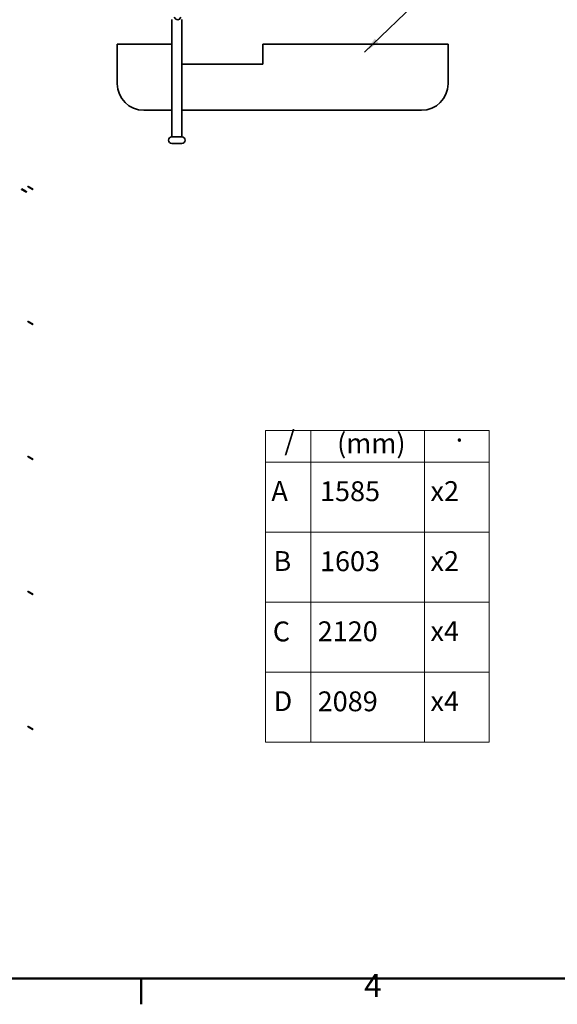
# Model space of a CAD drawing. Units: millimetres. Extents: x 0 to 420, y 0 to 297.
# Drawn here: x 122 to 203, y 6 to 155 of the extents above; entities that cross this region are included whole.
import ezdxf

# ---------------------------------------------------------------- set-up
doc = ezdxf.new("R2010")
doc.units = ezdxf.units.MM
for name, color, linetype, lineweight in [('Arêtes visibles(ISO)', 7, 'Continuous', 35), ('Cadre_0', 7, 'Continuous', 50), ('Cadre_2', 7, 'Continuous', 50), ('Symboles(ISO)', 7, 'Continuous', 18)]:
    doc.layers.add(name, color=color, linetype=linetype, lineweight=lineweight)
doc.styles.add('Cadre_1', font='arial.ttf')
doc.styles.add('Courant-ISO', font='arial.ttf')
doc.styles.add('MANTION', font='arial.ttf')
doc.dimstyles.new('Plan commercial$7', dxfattribs={"dimtxt": 3, "dimasz": 2.5, "dimexe": 3, "dimexo": 1, "dimgap": 0.762, "dimtad": 1, "dimrnd": 1e-08, "dimtxsty": 'MANTION', "dimcen": 0.09, "dimdle": 10, "dimclrd": 7, "dimclre": 7, "dimclrt": 256, "dimazin": 2, "dimtfac": 0.5, "dimtmove": 0, "dimatfit": 3, "dimfxl": 1, "dimtolj": 1, "dimlwd": 25, "dimlwe": 25, "dimarcsym": 0})

# ---------------------------------------------------------------- blocks, each defined once
blk = doc.blocks.new('Cadres Cadre par défaut')
at = {"layer": 'Cadre_0'}
blk.add_line((140, 10), (140, 6.1), dxfattribs=at)
at = {"layer": 'Cadre_0', "flags": 128}
blk.add_lwpolyline([(10, 10), (10, 287), (410, 287), (410, 10), (10, 10)], dxfattribs=at)
at = {"layer": 'Cadre_2', "insert": (173.71, 6.1), "char_height": 3.5, "attachment_point": 7, "style": 'Cadre_1'}
blk.add_mtext('4', dxfattribs=at)
blk = doc.blocks.new('Table1')
at = {"layer": 'Symboles(ISO)'}
for p, q in [((158.79, 92.84), (192.63, 92.84)), ((158.79, 92.84), (158.79, 88.06)), ((165.66, 92.84), (165.66, 88.06)), ((182.82, 92.84), (182.82, 88.06)), ((192.63, 92.84), (192.63, 88.06)), ((158.79, 88.06), (192.63, 88.06)), ((158.79, 88.06), (158.79, 45.71)), ((165.66, 88.06), (165.66, 45.71)), ((182.82, 88.06), (182.82, 45.71)), ((192.63, 88.06), (192.63, 45.71)), ((158.79, 77.48), (192.63, 77.48)), ((158.79, 66.89), (192.63, 66.89)), ((158.79, 56.3), (192.63, 56.3)), ((158.79, 45.71), (192.63, 45.71))]:
    blk.add_line(p, q, dxfattribs=at)
at = {"layer": 'Symboles(ISO)', "color": 7, "char_height": 3, "attachment_point": 7, "style": 'Courant-ISO'}
for s, insert in [('/', (161.64, 88.9)), ('(mm)', (169.62, 88.49)), ('.', (187.54, 90.24)), ('A', (159.68, 81.27)), ('1585', (167.03, 81.24)), ('x2', (183.74, 81.26)), ('B', (160, 70.68)), ('1603', (167.03, 70.65)), ('x2', (183.74, 70.68)), ('C', (159.9, 60.04)), ('2120', (166.68, 60.06)), ('x4', (183.74, 60.09)), ('D', (160.02, 49.5)), ('2089', (166.68, 49.47)), ('x4', (183.74, 49.5))]:
    blk.add_mtext(s, dxfattribs=dict(at, insert=insert))

msp = doc.modelspace()

# ---------------------------------------------------------------- linework, layer by layer
at = {"layer": 'Arêtes visibles(ISO)'}
for p, q in [((144.639, 154.998), (144.639, 137.27)), ((146.139, 154.998), (146.139, 137.27)), ((136.389, 151.27), (144.639, 151.27)), ((136.389, 145.27), (136.389, 151.27)), ((158.389, 151.27), (186.389, 151.27)), ((158.389, 148.27), (158.389, 151.27)), ((186.389, 151.27), (186.389, 145.27)), ((146.139, 148.27), (158.389, 148.27)), ((144.639, 141.27), (140.389, 141.27)), ((182.389, 141.27), (146.139, 141.27)), ((146.139, 137.27), (144.639, 137.27)), ((146.139, 136.27), (144.639, 136.27)), ((122.869, 129.757), (122.924, 129.767)), ((122.878, 129.709), (122.869, 129.757)), ((122.888, 129.757), (122.869, 129.757)), ((122.889, 129.701), (123.506, 129.345)), ((122.927, 129.766), (123.544, 129.41)), ((121.958, 129.382), (121.907, 129.369)), ((121.921, 129.361), (121.907, 129.369)), ((121.907, 129.369), (121.921, 129.318)), ((121.921, 129.318), (122.545, 128.957)), ((121.958, 129.382), (122.582, 129.022)), ((122.869, 109.344), (122.924, 109.354)), ((122.878, 109.297), (122.869, 109.344)), ((122.888, 109.344), (122.869, 109.344)), ((122.889, 109.289), (123.506, 108.933)), ((122.927, 109.354), (123.544, 108.998)), ((122.869, 88.932), (122.924, 88.942)), ((122.878, 88.884), (122.869, 88.932)), ((122.888, 88.932), (122.869, 88.932)), ((122.889, 88.876), (123.506, 88.52)), ((122.927, 88.941), (123.544, 88.585)), ((122.869, 68.519), (122.924, 68.529)), ((122.878, 68.472), (122.869, 68.519)), ((122.888, 68.519), (122.869, 68.519)), ((122.927, 68.529), (123.544, 68.173)), ((122.889, 68.464), (123.506, 68.108)), ((122.869, 48.107), (122.924, 48.117)), ((122.878, 48.06), (122.869, 48.107)), ((122.888, 48.107), (122.869, 48.107)), ((122.889, 48.052), (123.506, 47.695)), ((122.927, 48.117), (123.544, 47.76))]:
    msp.add_line(p, q, dxfattribs=at)
for centre, radius, start, end in [((140.389, 145.27), 4, 180, 270), ((182.389, 145.27), 4, 270, 0), ((144.639, 136.77), 0.5, 90, 270), ((146.139, 136.77), 0.5, 270, 90)]:
    msp.add_arc(centre, radius, start, end, dxfattribs=at)
for centre, major_axis, ratio, start_param, end_param in [((145.389, 156.27), (-0.224, 1.293), 0.5536176, 2.2607636, 3.8315599), ((122.869, 129.757), (0.0113, -0.0472), 0.3828532, 6.1899141, 7.7607105), ((122.869, 129.757), (-0.0422, 0.0586), 0.3485344, 2.2278842, 2.4830045), ((122.869, 129.757), (-0.0585, -0.0094), 0.0551728, 1.8936395, 3.4644358), ((121.907, 129.369), (0.053, 0.0117), 0.2019062, 4.9296484, 6.5004447), ((121.907, 129.369), (-0.0164, 0.0517), 0.2019062, 2.9243333, 4.4951296), ((122.869, 109.344), (0.0113, -0.0472), 0.3828532, 6.1899141, 7.7607105), ((122.869, 109.344), (-0.0422, 0.0586), 0.3485344, 2.2278842, 2.4830045), ((122.869, 109.344), (-0.0585, -0.0094), 0.0551728, 1.8936395, 3.4644358), ((122.869, 88.932), (0.0113, -0.0472), 0.3828532, 6.1899141, 7.7607105), ((122.869, 88.932), (-0.0422, 0.0586), 0.3485344, 2.2278842, 2.4830045), ((122.869, 88.932), (-0.0585, -0.0094), 0.0551728, 1.8936395, 3.4644358), ((122.869, 68.519), (0.0113, -0.0472), 0.3828532, 6.1899141, 7.7607105), ((122.869, 68.519), (-0.0585, -0.0094), 0.0551728, 1.8936395, 3.4644358), ((122.869, 68.519), (-0.0422, 0.0586), 0.3485344, 2.2278842, 2.4830045), ((122.869, 48.107), (0.0113, -0.0472), 0.3828532, 6.1899141, 7.7607105), ((122.869, 48.107), (-0.0422, 0.0586), 0.3485344, 2.2278842, 2.4830045), ((122.869, 48.107), (-0.0585, -0.0094), 0.0551728, 1.8936395, 3.4644358)]:
    msp.add_ellipse(centre, major_axis=major_axis, ratio=ratio, start_param=start_param, end_param=end_param, dxfattribs=at)
for points, knots in [([(122.584, 129.023), (122.578, 129.02), (122.573, 129.016), (122.564, 129.006), (122.56, 129.001), (122.553, 128.989), (122.55, 128.983), (122.546, 128.97), (122.545, 128.964), (122.545, 128.95), (122.545, 128.943), (122.55, 128.932), (122.553, 128.927), (122.56, 128.92), (122.564, 128.917), (122.572, 128.913), (122.577, 128.912), (122.586, 128.911), (122.59, 128.912), (122.6, 128.914), (122.605, 128.916), (122.615, 128.922), (122.62, 128.926), (122.629, 128.936), (122.633, 128.941), (122.64, 128.953), (122.643, 128.959), (122.647, 128.972), (122.648, 128.978), (122.648, 128.992), (122.647, 128.999), (122.642, 129.01), (122.639, 129.015), (122.632, 129.022), (122.628, 129.025), (122.62, 129.029), (122.615, 129.03), (122.607, 129.03), (122.602, 129.03), (122.593, 129.027), (122.588, 129.025), (122.584, 129.023)], [0, 0, 0, 0, 0.3728311, 0.3728311, 0.7654528, 0.7654528, 1.153262, 1.153262, 1.5453064, 1.5453064, 1.9220667, 1.9220667, 2.2000422, 2.2000422, 2.4144911, 2.4144911, 2.6201714, 2.6201714, 2.8531618, 2.8531618, 3.1506792, 3.1506792, 3.5249706, 3.5249706, 3.9174729, 3.9174729, 4.3052694, 4.3052694, 4.6974634, 4.6974634, 5.0726582, 5.0726582, 5.347907, 5.347907, 5.5615581, 5.5615581, 5.7675191, 5.7675191, 6.0017444, 6.0017444, 6.2831853, 6.2831853, 6.2831853, 6.2831853]), ([(123.558, 129.301), (123.563, 129.302), (123.568, 129.305), (123.578, 129.311), (123.583, 129.316), (123.592, 129.325), (123.596, 129.331), (123.603, 129.343), (123.605, 129.349), (123.609, 129.362), (123.61, 129.369), (123.609, 129.382), (123.608, 129.389), (123.603, 129.4), (123.6, 129.404), (123.592, 129.411), (123.588, 129.414), (123.58, 129.417), (123.575, 129.418), (123.566, 129.418), (123.562, 129.417), (123.552, 129.414), (123.547, 129.412), (123.537, 129.406), (123.532, 129.401), (123.523, 129.391), (123.52, 129.386), (123.513, 129.374), (123.511, 129.367), (123.507, 129.354), (123.506, 129.348), (123.507, 129.334), (123.508, 129.328), (123.513, 129.317), (123.517, 129.312), (123.524, 129.306), (123.528, 129.303), (123.536, 129.3), (123.541, 129.299), (123.55, 129.299), (123.554, 129.3), (123.558, 129.301)], [0, 0, 0, 0, 0.3079941, 0.3079941, 0.6884063, 0.6884063, 1.0802118, 1.0802118, 1.4680695, 1.4680695, 1.8608384, 1.8608384, 2.2274346, 2.2274346, 2.4905625, 2.4905625, 2.7009279, 2.7009279, 2.9085521, 2.9085521, 3.1489981, 3.1489981, 3.459309, 3.459309, 3.8408807, 3.8408807, 4.2325139, 4.2325139, 4.6204113, 4.6204113, 5.013267, 5.013267, 5.3777277, 5.3777277, 5.6383923, 5.6383923, 5.8481445, 5.8481445, 6.0562044, 6.0562044, 6.2831853, 6.2831853, 6.2831853, 6.2831853]), ([(123.558, 108.889), (123.563, 108.89), (123.568, 108.892), (123.578, 108.899), (123.583, 108.903), (123.592, 108.913), (123.596, 108.919), (123.603, 108.931), (123.605, 108.937), (123.609, 108.95), (123.61, 108.956), (123.609, 108.97), (123.608, 108.976), (123.603, 108.987), (123.6, 108.992), (123.592, 108.999), (123.588, 109.001), (123.58, 109.004), (123.575, 109.005), (123.566, 109.006), (123.562, 109.005), (123.552, 109.002), (123.547, 109), (123.537, 108.993), (123.532, 108.989), (123.523, 108.979), (123.52, 108.973), (123.513, 108.961), (123.511, 108.955), (123.507, 108.942), (123.506, 108.935), (123.507, 108.922), (123.508, 108.915), (123.513, 108.904), (123.517, 108.9), (123.524, 108.893), (123.528, 108.891), (123.536, 108.888), (123.541, 108.887), (123.55, 108.887), (123.554, 108.887), (123.558, 108.889)], [0, 0, 0, 0, 0.3079941, 0.3079941, 0.6884063, 0.6884063, 1.0802118, 1.0802118, 1.4680695, 1.4680695, 1.8608384, 1.8608384, 2.2274346, 2.2274346, 2.4905625, 2.4905625, 2.7009279, 2.7009279, 2.9085521, 2.9085521, 3.1489981, 3.1489981, 3.459309, 3.459309, 3.8408807, 3.8408807, 4.2325139, 4.2325139, 4.6204113, 4.6204113, 5.013267, 5.013267, 5.3777277, 5.3777277, 5.6383923, 5.6383923, 5.8481445, 5.8481445, 6.0562044, 6.0562044, 6.2831853, 6.2831853, 6.2831853, 6.2831853]), ([(123.558, 88.476), (123.563, 88.478), (123.568, 88.48), (123.578, 88.486), (123.583, 88.491), (123.592, 88.501), (123.596, 88.506), (123.603, 88.518), (123.605, 88.524), (123.609, 88.537), (123.61, 88.544), (123.609, 88.557), (123.608, 88.564), (123.603, 88.575), (123.6, 88.58), (123.592, 88.586), (123.588, 88.589), (123.58, 88.592), (123.575, 88.593), (123.566, 88.593), (123.562, 88.592), (123.552, 88.59), (123.547, 88.587), (123.537, 88.581), (123.532, 88.576), (123.523, 88.566), (123.52, 88.561), (123.513, 88.549), (123.511, 88.543), (123.507, 88.53), (123.506, 88.523), (123.507, 88.51), (123.508, 88.503), (123.513, 88.492), (123.517, 88.488), (123.524, 88.481), (123.528, 88.479), (123.536, 88.475), (123.541, 88.475), (123.55, 88.474), (123.554, 88.475), (123.558, 88.476)], [0, 0, 0, 0, 0.3079941, 0.3079941, 0.6884063, 0.6884063, 1.0802118, 1.0802118, 1.4680695, 1.4680695, 1.8608384, 1.8608384, 2.2274346, 2.2274346, 2.4905625, 2.4905625, 2.7009279, 2.7009279, 2.9085521, 2.9085521, 3.1489981, 3.1489981, 3.459309, 3.459309, 3.8408807, 3.8408807, 4.2325139, 4.2325139, 4.6204113, 4.6204113, 5.013267, 5.013267, 5.3777277, 5.3777277, 5.6383923, 5.6383923, 5.8481445, 5.8481445, 6.0562044, 6.0562044, 6.2831853, 6.2831853, 6.2831853, 6.2831853]), ([(123.558, 68.064), (123.563, 68.065), (123.568, 68.068), (123.578, 68.074), (123.583, 68.078), (123.592, 68.088), (123.596, 68.094), (123.603, 68.106), (123.605, 68.112), (123.609, 68.125), (123.61, 68.132), (123.609, 68.145), (123.608, 68.151), (123.603, 68.163), (123.6, 68.167), (123.592, 68.174), (123.588, 68.176), (123.58, 68.18), (123.575, 68.18), (123.566, 68.181), (123.562, 68.18), (123.552, 68.177), (123.547, 68.175), (123.537, 68.168), (123.532, 68.164), (123.523, 68.154), (123.52, 68.148), (123.513, 68.136), (123.511, 68.13), (123.507, 68.117), (123.506, 68.11), (123.507, 68.097), (123.508, 68.091), (123.513, 68.08), (123.517, 68.075), (123.524, 68.069), (123.528, 68.066), (123.536, 68.063), (123.541, 68.062), (123.55, 68.062), (123.554, 68.063), (123.558, 68.064)], [0, 0, 0, 0, 0.3079941, 0.3079941, 0.6884063, 0.6884063, 1.0802118, 1.0802118, 1.4680695, 1.4680695, 1.8608384, 1.8608384, 2.2274346, 2.2274346, 2.4905625, 2.4905625, 2.7009279, 2.7009279, 2.9085521, 2.9085521, 3.1489981, 3.1489981, 3.459309, 3.459309, 3.8408807, 3.8408807, 4.2325139, 4.2325139, 4.6204113, 4.6204113, 5.013267, 5.013267, 5.3777277, 5.3777277, 5.6383923, 5.6383923, 5.8481445, 5.8481445, 6.0562044, 6.0562044, 6.2831853, 6.2831853, 6.2831853, 6.2831853]), ([(123.558, 47.651), (123.563, 47.653), (123.568, 47.655), (123.578, 47.662), (123.583, 47.666), (123.592, 47.676), (123.596, 47.681), (123.603, 47.693), (123.605, 47.7), (123.609, 47.712), (123.61, 47.719), (123.609, 47.732), (123.608, 47.739), (123.603, 47.75), (123.6, 47.755), (123.592, 47.761), (123.588, 47.764), (123.58, 47.767), (123.575, 47.768), (123.566, 47.768), (123.562, 47.768), (123.552, 47.765), (123.547, 47.762), (123.537, 47.756), (123.532, 47.751), (123.523, 47.742), (123.52, 47.736), (123.513, 47.724), (123.511, 47.718), (123.507, 47.705), (123.506, 47.698), (123.507, 47.685), (123.508, 47.678), (123.513, 47.667), (123.517, 47.663), (123.524, 47.656), (123.528, 47.654), (123.536, 47.651), (123.541, 47.65), (123.55, 47.65), (123.554, 47.65), (123.558, 47.651)], [0, 0, 0, 0, 0.3079941, 0.3079941, 0.6884063, 0.6884063, 1.0802118, 1.0802118, 1.4680695, 1.4680695, 1.8608384, 1.8608384, 2.2274346, 2.2274346, 2.4905625, 2.4905625, 2.7009279, 2.7009279, 2.9085521, 2.9085521, 3.1489981, 3.1489981, 3.459309, 3.459309, 3.8408807, 3.8408807, 4.2325139, 4.2325139, 4.6204113, 4.6204113, 5.013267, 5.013267, 5.3777277, 5.3777277, 5.6383923, 5.6383923, 5.8481445, 5.8481445, 6.0562044, 6.0562044, 6.2831853, 6.2831853, 6.2831853, 6.2831853])]:
    msp.add_open_spline(points, degree=3, knots=knots, dxfattribs=at)

# ---------------------------------------------------------------- block references
for name in ['Cadres Cadre par défaut', 'Table1']:
    msp.add_blockref(name, (0, 0))

# ---------------------------------------------------------------- leaders
at = {"layer": 'Symboles(ISO)', "color": 7, "linetype": 'Continuous', "lineweight": 25, "annotation_type": 0, "has_hookline": 1, "hookline_direction": 0, "text_width": 2.652}
msp.add_leader([(173.785, 150.084), (184.227, 160.128), (186.727, 160.128)], dimstyle='Plan commercial$7', override={"dimtad": 0}, dxfattribs=at)

doc.saveas('drawing.dxf')
